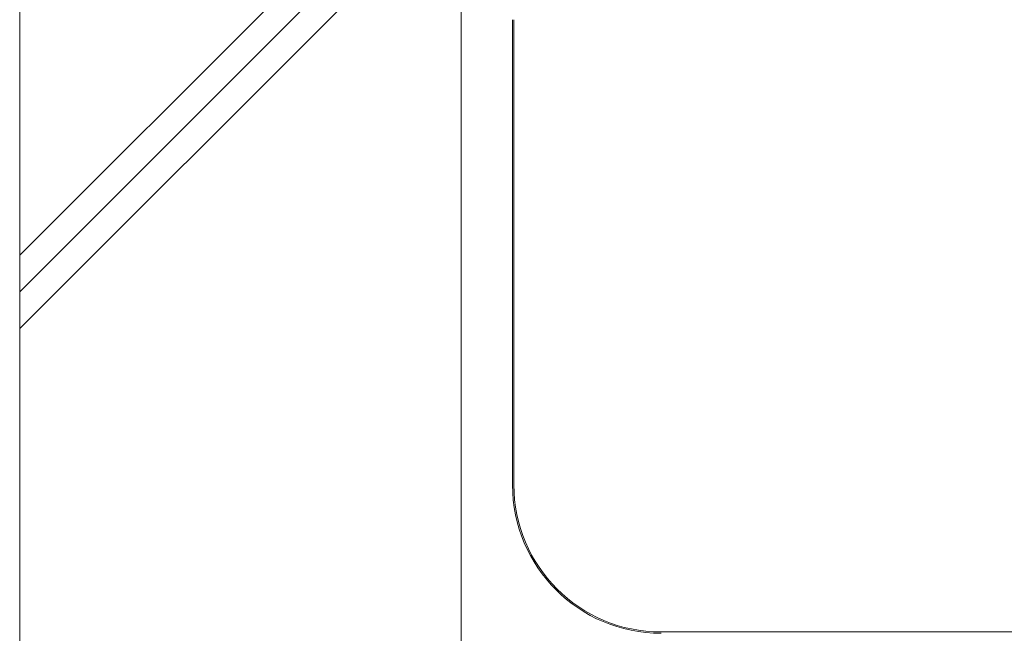
# Model space of a CAD drawing. Units: millimetres. Extents: x -973 to 14278, y -3084 to 20938.
# Drawn here: x 7473 to 8142, y 703 to 1120 of the extents above; entities that cross this region are included whole.
import ezdxf

# ---------------------------------------------------------------- set-up
doc = ezdxf.new("R2010")
doc.units = ezdxf.units.MM
doc.header["$LTSCALE"] = 0.2
doc.header["$PDMODE"] = 67
for name, color, linetype, lineweight in [('(KE)寸法', 7, 'Continuous', 9), ('(KE)補助シート', 4, 'Continuous', 13), ('(KE)躯体', 6, 'Continuous', 13)]:
    doc.layers.add(name, color=color, linetype=linetype, lineweight=lineweight)
doc.styles.add('(K)文字_異尺度_H3.0-1.0', font='MS Gothic.ttf', dxfattribs={"height": 3})
doc.dimstyles.new('kaneso異尺度対応_H3.0(YH)', dxfattribs={"dimscale": 6, "dimtxt": 3, "dimasz": 5, "dimexe": 0, "dimexo": 3, "dimgap": 1, "dimtad": 1, "dimdec": 1, "dimdsep": 46, "dimtxsty": '(K)文字_異尺度_H3.0-1.0', "dimblk": 'DOTSMALL', "dimcen": 0, "dimclrt": 2, "dimadec": 1, "dimazin": 0, "dimtfac": 1, "dimtdec": 1, "dimtmove": 1, "dimatfit": 3, "dimldrblk": 'DOTSMALL', "dimfxl": 1, "dimtfill": 1, "dimlwd": 9, "dimlwe": 9, "dimarcsym": 0})

# ---------------------------------------------------------------- blocks, each defined once
blk = doc.blocks.new('_DotSmall')
at = {"color": 0, "linetype": 'ByBlock', "const_width": 0.5}
blk.add_lwpolyline([(-0.0625, 0, 1), (0.0625, 0, 1)], format="xyb", close=True, dxfattribs=at)
blk = doc.blocks.new('*D7')
at = {"layer": '(KE)寸法', "color": 0, "lineweight": 9, "transparency": 16777216}
for p, q in [((7772.63, 1086.84), (7772.63, 350.4)), ((10232.63, 1086.84), (10232.63, 350.4)), ((7772.63, 350.4), (10232.63, 350.4))]:
    blk.add_line(p, q, dxfattribs=at)
at = {"layer": 'Defpoints', "color": 0, "transparency": 16777216}
for p in [(7772.63, 1236.84), (10232.63, 1236.84), (10232.63, 350.4)]:
    blk.add_point(p, dxfattribs=at)
at = {"layer": '(KE)寸法', "color": 0, "lineweight": 9, "transparency": 16777216, "xscale": 250, "yscale": 250, "zscale": 250, "rotation": 180}
blk.add_blockref('_DotSmall', (7772.63, 350.4), dxfattribs=at)
at = {"layer": '(KE)寸法', "color": 0, "lineweight": 9, "transparency": 16777216, "xscale": 250, "yscale": 250, "zscale": 250}
blk.add_blockref('_DotSmall', (10232.63, 350.4), dxfattribs=at)
at = {"layer": '(KE)寸法', "color": 2, "transparency": 16777216, "insert": (9002.63, 475.4), "char_height": 150, "attachment_point": 5, "style": '(K)文字_異尺度_H3.0-1.0', "bg_fill": 3, "box_fill_scale": 1.1, "bg_fill_color": 256, "bg_fill_true_color": 13158600, "bg_fill_transparency": 0}
blk.add_mtext('2460', dxfattribs=at)

msp = doc.modelspace()

# ---------------------------------------------------------------- hatches: boundary and pattern name
at = {"layer": '(KE)躯体'}
h = msp.add_hatch(dxfattribs=at)
h.set_pattern_fill('JIS_RC_30', color=256, scale=5)
h.set_pattern_definition([(45, (-6249.16, -33.4), (-530.33, 530.33), []), (45, (-6224.16, -33.4), (-530.33, 530.33), []), (45, (-6199.16, -33.4), (-530.33, 530.33), [])])
h.paths.add_polyline_path([(7772.63, 1236.82), (7499.13, 1236.84), (7499.13, 1236.84), (7497.63, 1236.84), (7472.63, 1236.84), (7472.63, 0), (7772.63, 0)])

# ---------------------------------------------------------------- linework, layer by layer
at = {"layer": '(KE)補助シート', "color": 4}
for p, q in [((7807.63, 804.2), (7807.63, 1120.5)), ((7808.53, 804.2), (7808.53, 1120.5)), ((7908.53, 704.2), (10096.73, 704.2))]:
    msp.add_line(p, q, dxfattribs=at)
for radius in [100.9, 100]:
    msp.add_arc((7908.53, 804.2), radius, 180.0001, 270, dxfattribs=at)
at = {"layer": '(KE)躯体'}
for p, q in [((7472.63, 1236.84), (7472.63, 0)), ((7772.63, 0), (7772.63, 1236.82))]:
    msp.add_line(p, q, dxfattribs=at)

# ---------------------------------------------------------------- next in the draw order: dimensions: what is measured, and where the dimension line sits
at = {"layer": '(KE)寸法'}
dim = msp.add_linear_dim(base=(10232.63, 350.4), p1=(7772.63, 1236.84), p2=(10232.63, 1236.84), dimstyle='kaneso異尺度対応_H3.0(YH)', dxfattribs=at)
dim.commit()
dim.dimension.update_dxf_attribs({"geometry": '*D7', "text_midpoint": (9002.63, 475.4)})

doc.saveas('drawing.dxf')
